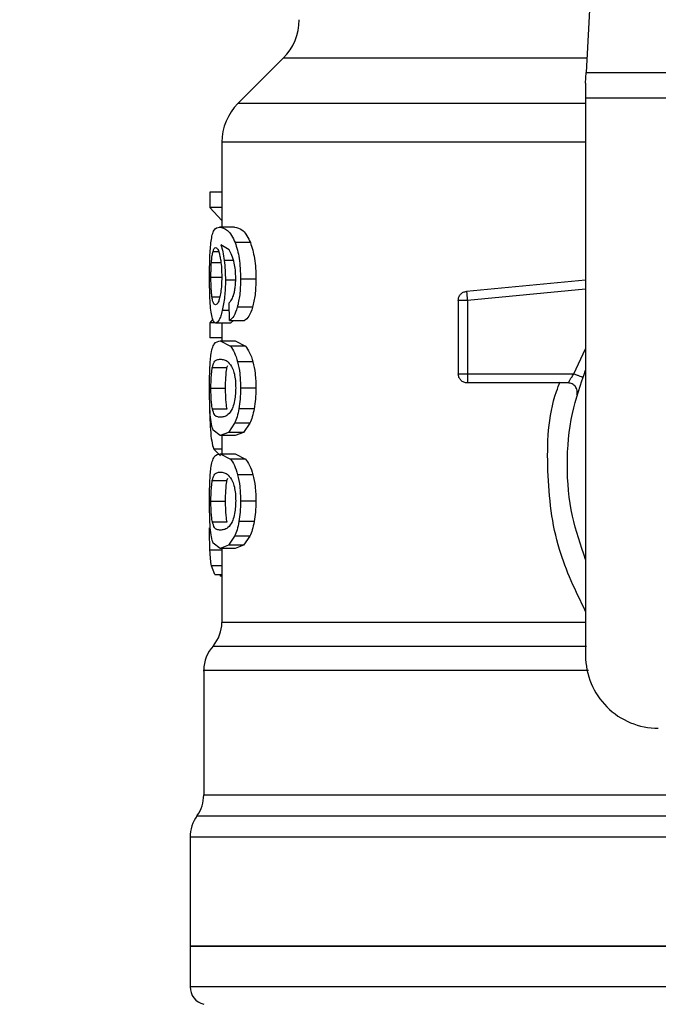
# Model space of a CAD drawing. Extents: x 0.4 to 10.6, y 0.4 to 8.1.
# Drawn here: x 8 to 8.1, y 6.5 to 6.6 of the extents above; entities that cross this region are included whole.
import ezdxf

# ---------------------------------------------------------------- set-up
doc = ezdxf.new("R2010")
doc.units = 0
doc.linetypes.add('SLD-SOLID', pattern=[0])
doc.layers.get('0').update_dxf_attribs({"linetype": 'CONTINUOUS'})
doc.styles.add('SLDTEXTSTYLE0', font='TXT', dxfattribs={"width": 0.75})
doc.dimstyles.new('SLDDIMSTYLE1', dxfattribs={"dimtxt": 0.125, "dimasz": 0.13, "dimexe": 0, "dimexo": 0.0625, "dimgap": 0.03125, "dimtad": 0, "dimtih": 1, "dimtoh": 1, "dimdec": 1, "dimlfac": 18, "dimrnd": 1e-09, "dimzin": 12, "dimtxsty": 'SLDTEXTSTYLE0', "dimsah": 1, "dimcen": 0.09, "dimazin": 3, "dimtfac": 1, "dimtdec": 1, "dimtofl": 0, "dimtmove": 0, "dimatfit": 3, "dimtolj": 1, "dimtzin": 12})

# ---------------------------------------------------------------- blocks, each defined once
blk = doc.blocks.new('_D_9')
at = {"color": 7, "linetype": 'SLD-SOLID'}
for p, q in [((7.00522515651465, 6.99064002347901), (7.00522515651465, 7.665702711842926)), ((8.92815845757158, 5.834049686749798), (8.92815845757158, 7.665702711842926)), ((7.00522515651465, 7.540702711842926), (7.805059857562521, 7.540702711842926)), ((8.92815845757158, 7.540702711842926), (8.128323756523706, 7.540702711842926))]:
    blk.add_line(p, q, dxfattribs=at)
for points in [[(7.00522515651465, 7.540702711842926), (7.13522515651465, 7.520702711842926), (7.13522515651465, 7.560702711842925)], [(8.92815845757158, 7.540702711842926), (8.79815845757158, 7.560702711842925), (8.79815845757158, 7.520702711842926)]]:
    blk.add_solid(points, dxfattribs=at)
at = {"color": 7, "linetype": 'SLD-SOLID', "insert": (7.805059857562521, 7.602617440081095), "char_height": 0.125, "attachment_point": 1, "style": 'SLDTEXTSTYLE0'}
blk.add_mtext('34.6', dxfattribs=at)

msp = doc.modelspace()

# ---------------------------------------------------------------- linework, layer by layer
at = {"color": 7, "linetype": 'SLD-SOLID'}
for p, q in [((8.050068957382251, 6.645036355295715), (8.047504901261705, 6.595464572397626)), ((8.011067938295723, 6.597182703660738), (8.005615969425481, 6.59173074293855)), ((8.047438629064326, 6.594183307198911), (8.047504901261705, 6.595464572397626)), ((8.047504901261705, 6.595464572397626), (8.106427476509015, 6.595464572397626)), ((8.047438629064326, 6.594183307198911), (8.047438629064326, 6.592371375537907)), ((8.106493748706395, 6.592371375537907), (8.047438629064326, 6.592371375537907)), ((8.047438629064326, 6.592371375537907), (8.047438629064326, 6.525285709035771)), ((8.00369409607157, 6.587093652802907), (8.00369409607157, 6.576860088058957)), ((8.002231821852776, 6.581080910410768), (8.002231821852776, 6.579228238479659)), ((8.00369409607157, 6.581080910410768), (8.002231821852776, 6.581080910410768)), ((8.00369409607157, 6.579228238479659), (8.002231821852776, 6.579228238479659)), ((8.002231821852776, 6.579228238479659), (8.00369409607157, 6.577640280527588)), ((8.00519398985578, 6.576860088058957), (8.003408523074237, 6.576860088058957)), ((8.00455870237986, 6.574117909366469), (8.003581001081756, 6.574723603110184)), ((8.007114763222397, 6.574986817847282), (8.005281442919589, 6.574986817847282)), ((8.00778173033235, 6.570581849474594), (8.005931193191396, 6.570581849474594)), ((8.047438629064326, 6.570488374998863), (8.033117973942199, 6.56912452112459)), ((8.033117973942199, 6.56912452112459), (8.033148345813563, 6.568805638882419)), ((8.004597356748135, 6.565616620907412), (8.004551898754753, 6.567753105856186)), ((8.00738759266324, 6.567206990683473), (8.005547265033973, 6.567206990683473)), ((8.03212804241501, 6.568035810738502), (8.03212804241501, 6.559187675915874)), ((8.033221662003646, 6.568035810738502), (8.033221662003646, 6.559187675915874)), ((8.002599429457993, 6.565771303564949), (8.002231821852776, 6.565347213649257)), ((8.002231821852776, 6.565347213649257), (8.002231821852776, 6.563531762028917)), ((8.002893818649776, 6.565347213649257), (8.002231821852776, 6.565347213649257)), ((8.004724197505084, 6.565306277825855), (8.00295005651863, 6.565306277825855)), ((8.00369409607157, 6.565306277825855), (8.00369409607157, 6.563169792877082)), ((8.004597356748135, 6.565616620907412), (8.006412906145124, 6.565616620907412)), ((8.005069194260392, 6.565616620907412), (8.004724197505084, 6.565306277825855)), ((8.00369409607157, 6.563531762028917), (8.002231821852776, 6.563531762028917)), ((8.003498453146468, 6.563169792877082), (8.004709465823412, 6.562537177962881)), ((8.003498453146468, 6.563169792877082), (8.005286160642868, 6.563169792877082)), ((8.00652790777958, 6.562537177962881), (8.004709465823412, 6.562537177962881)), ((8.005286160642868, 6.563169792877082), (8.00652790777958, 6.562537177962881)), ((8.002541887900495, 6.559959068486164), (8.00430606381688, 6.559959068486164)), ((8.00430606381688, 6.559959068486164), (8.004393288735177, 6.560212896665029)), ((8.007431021791174, 6.560636465105264), (8.005589569730452, 6.560636465105264)), ((8.03322165792962, 6.559187675915874), (8.03322165792962, 6.558414392997053)), ((8.033221662003646, 6.559187675915874), (8.046034155103742, 6.559187675915874)), ((8.045345821759133, 6.558094076697374), (8.03322165792962, 6.558094076697374)), ((8.002375276491872, 6.557464460267052), (8.004135410973463, 6.557464460267052)), ((8.00778173033235, 6.557464460267052), (8.005931193191396, 6.557464460267052)), ((8.002543403438542, 6.554981845983463), (8.004307611947144, 6.554981845983463)), ((8.007583708175476, 6.554995143607624), (8.005738312456607, 6.554995143607624)), ((8.005218132539845, 6.553243442361945), (8.004474948532577, 6.552153102365054)), ((8.007049798787687, 6.553243442361945), (8.005218132539845, 6.553243442361945)), ((8.007049798787687, 6.553243442361945), (8.006287352780713, 6.552153102365054)), ((8.003498453146468, 6.551759192841455), (8.002643119323654, 6.552397152879094)), ((8.004474948532577, 6.552153102365054), (8.003498453146468, 6.551759192841455)), ((8.005286160642868, 6.551759192841455), (8.003498453146468, 6.551759192841455)), ((8.00369409607157, 6.551759192841455), (8.00369409607157, 6.549574927703902)), ((8.006287352780713, 6.552153102365054), (8.004474948532577, 6.552153102365054)), ((8.006287352780713, 6.552153102365054), (8.005286160642868, 6.551759192841455)), ((8.002703194925951, 6.550144183350035), (8.003528217987807, 6.549343522969703)), ((8.003498453146468, 6.549574927703902), (8.004709465823412, 6.548942377974134)), ((8.003498453146468, 6.549574927703902), (8.005286160642868, 6.549574927703902)), ((8.005286160642868, 6.549574927703902), (8.00652790777958, 6.548942377974134)), ((8.00652790777958, 6.548942377974134), (8.004709465823412, 6.548942377974134)), ((8.007431021791174, 6.547041665116517), (8.005589569730452, 6.547041665116517)), ((8.002541887900495, 6.546364203312983), (8.00430606381688, 6.546364203312983)), ((8.00430606381688, 6.546364203312983), (8.004393288735177, 6.546618096676282)), ((8.002375276491872, 6.543869660278305), (8.004135410973463, 6.543869660278305)), ((8.00778173033235, 6.543869660278305), (8.005931193191396, 6.543869660278305)), ((8.002543403438542, 6.541387045994714), (8.004307611947144, 6.541387045994714)), ((8.007583708175476, 6.541400278434445), (8.005738312456607, 6.541400278434445)), ((8.003498453146468, 6.538164392852708), (8.002643119323654, 6.538802352890348)), ((8.005218132539845, 6.539648642373197), (8.004474948532577, 6.538558237191873)), ((8.007049798787687, 6.539648642373197), (8.005218132539845, 6.539648642373197)), ((8.007049798787687, 6.539648642373197), (8.006287352780713, 6.538558237191873)), ((8.004474948532577, 6.538558237191873), (8.003498453146468, 6.538164392852708)), ((8.005286160642868, 6.538164392852708), (8.003498453146468, 6.538164392852708)), ((8.00369409607157, 6.538164392852708), (8.00369409607157, 6.529277212555209)), ((8.006287352780713, 6.538558237191873), (8.004474948532577, 6.538558237191873)), ((8.006287352780713, 6.538558237191873), (8.005286160642868, 6.538164392852708)), ((8.002824055011247, 6.535052813983118), (8.002438407614427, 6.536091332356436)), ((8.002824055011247, 6.535052813983118), (8.00369409607157, 6.535052813983118)), ((8.003486231065438, 6.535052813983118), (8.003486141436843, 6.534848004497243)), ((8.00369409607157, 6.534848004497243), (8.003486141436843, 6.534848004497243)), ((8.001506873190408, 6.523504674795615), (8.001506873190408, 6.508506193244539)), ((7.999866449918494, 6.503405967718335), (7.999866449918494, 6.490284667444864)), ((7.999866449918494, 6.490290077752733), (7.999866449918494, 6.485419822903222)), ((8.076966188885594, 6.490290077752733), (7.999866449918494, 6.490290077752733))]:
    msp.add_line(p, q, dxfattribs=at)
at = {"color": 8, "linetype": 'SLD-SOLID'}
for p, q in [((8.0475937700499, 6.597182703660738), (8.011067938295723, 6.597182703660738)), ((8.047438629064326, 6.59173074293855), (8.005615969425481, 6.59173074293855)), ((8.002628045423714, 6.573926136767027), (8.00329683769777, 6.573926136767027)), ((8.002433372117041, 6.572600741707734), (8.003571956741792, 6.572600741707734)), ((8.005086737020699, 6.572826996871793), (8.00397623873816, 6.572826996871793)), ((8.002375276491872, 6.57082062004963), (8.003634085653704, 6.57082062004963)), ((8.005246740357514, 6.57047442553038), (8.004114144552467, 6.57047442553038)), ((8.002501717994171, 6.568481541885674), (8.003444627101604, 6.568481541885674)), ((8.047438629064326, 6.569389821763518), (8.033221662003646, 6.568035810738502)), ((8.004571706674078, 6.566822141795947), (8.003742071813646, 6.566822141795947)), ((8.046034155103742, 6.559187675915874), (8.047438629064326, 6.562213928363755)), ((8.00369409607157, 6.550144183350035), (8.002703194925951, 6.550144183350035)), ((8.00369409607157, 6.537966818838803), (8.002260820777035, 6.537966818838803)), ((8.00369409607157, 6.536091332356436), (8.002438407614427, 6.536091332356436)), ((8.001506873190408, 6.508506193244539), (8.067233030768078, 6.508506193244539)), ((8.076966188885594, 6.503405967718335), (7.999866449918494, 6.503405967718335))]:
    msp.add_line(p, q, dxfattribs=at)
at = {"color": 7, "linetype": 'SLD-SOLID'}
for centre, radius, start, end in [((8.006428131142812, 6.601822527169076), 0.006561679790026531, 315.000009881559, 0), ((8.010255777686995, 6.587090940611333), 0.006561679790027725, 134.9999923469018, 179.9904910354759), ((7.999319644703617, 6.52928487720768), 0.004374453193351405, 319.8723642945828, 359.6190752905698), ((8.005881324493643, 6.523498019571962), 0.00437445319335093, 137.3713270394527, 179.9101254578853), ((8.056187536217179, 6.525285692770344), 0.008748906386703226, 180, 270.0000000000008), ((7.997132418106943, 6.508506224539154), 0.004374453193350812, 325.3550124639914, 0), ((8.004240904546137, 6.503405951653765), 0.004374453193351613, 143.3968394991835, 179.9999998080522), ((8.002053677949462, 6.485422566287841), 0.002187226596675904, 179.9529239029063, 255.5211899771427)]:
    msp.add_arc(centre, radius, start, end, dxfattribs=at)
for points, knots in [([(8.00371308103744, 6.587090915056756), (8.00370467147347, 6.587090915056756), (8.003679824750709, 6.587090915056756), (8.003711830121832, 6.587090915056756), (8.00373300302952, 6.587090915056756)], [0, 0, 0, 0, 0.3384576730427009, 1, 1, 1, 1]), ([(8.002397072536377, 6.575168617228602), (8.002441770489629, 6.575444074335455), (8.002538042934956, 6.576037366138112), (8.002837526234616, 6.57673516087637), (8.00317333132232, 6.576808630956402), (8.003408523074237, 6.576860088058957)], [0, 0, 0, 0, 0.206140980384352, 0.4439956378363811, 1, 1, 1, 1]), ([(8.003408523074237, 6.576860088058957), (8.003715106720803, 6.576801409973414), (8.004157574554538, 6.576716724551707), (8.004843739212728, 6.575958056613699), (8.005140612789326, 6.575299311618403), (8.005281442919589, 6.574986817847282)], [0, 0, 0, 0, 0.5425259507064815, 0.7829846270182612, 1, 1, 1, 1]), ([(8.00519398985578, 6.576860088058957), (8.005525188547274, 6.576797199540741), (8.005989896111902, 6.576708960151837), (8.0066953237208, 6.575908729161698), (8.006981071979691, 6.57528066587261), (8.007114763222397, 6.574986817847282)], [0, 0, 0, 0, 0.5689810022329738, 0.7983418493444335, 0.9999999999999999, 0.9999999999999999, 0.9999999999999999, 0.9999999999999999]), ([(8.002206220667041, 6.570784768611936), (8.002207992221942, 6.571216343267107), (8.002211433230256, 6.572054619277989), (8.002244990038525, 6.573242515149326), (8.002302016660632, 6.574311752392621), (8.002364965695168, 6.574879195633033), (8.002397072536377, 6.575168617228602)], [0, 0, 0, 0, 0.2601163684130259, 0.5052412347804824, 0.7476507586077336, 1, 1, 1, 1]), ([(8.002628045423714, 6.573926136767027), (8.002651436170769, 6.573997534381395), (8.002698217657217, 6.574140329586746), (8.002801672138064, 6.574335897682022), (8.002889624838724, 6.574368039021806), (8.002948084689557, 6.574389402526454)], [0, 0, 0, 0, 0.251119407586197, 0.5022387329335486, 1, 1, 1, 1]), ([(8.002948084689557, 6.574389402526454), (8.002994817832517, 6.57437696949015), (8.00311615522343, 6.574344688498748), (8.003299001845331, 6.574021097279718), (8.003410048581049, 6.573555901415134), (8.003452530714005, 6.573377935692486)], [0, 0, 0, 0, 0.2789011955627224, 0.7241358326619554, 1, 1, 1, 1]), ([(8.003581001081756, 6.574723603110184), (8.003660408585334, 6.574458273538066), (8.003814456854867, 6.573943541811222), (8.003923435490899, 6.573191420856199), (8.00397623873816, 6.572826996871793)], [0, 0, 0, 0, 0.5154715714647801, 1, 1, 1, 1]), ([(8.005281442919589, 6.574986817847282), (8.005378106307983, 6.574704774510662), (8.005567056252096, 6.574153458510085), (8.005777088620311, 6.573082646023885), (8.005909431382339, 6.571877725225433), (8.005923784135627, 6.571023045134509), (8.005931193191396, 6.570581849474594)], [0, 0, 0, 0, 0.2531545577457522, 0.4948465011685613, 0.7392339734579332, 1, 1, 1, 1]), ([(8.007114763222397, 6.574986817847282), (8.007213974818704, 6.574704749698023), (8.007407840193355, 6.574153571716121), (8.007623517935409, 6.573082756170782), (8.007759383930276, 6.571877758625753), (8.00777412291942, 6.571023017408536), (8.00778173033235, 6.570581849474594)], [0, 0, 0, 0, 0.2533721862491345, 0.4951043591895161, 0.7394020994592251, 1, 1, 1, 1]), ([(8.002433372117041, 6.572600741707734), (8.002445875254669, 6.572754113825722), (8.002470881789572, 6.573060861246779), (8.002532286415322, 6.57353813859978), (8.002591090655445, 6.573776402735729), (8.002628045423714, 6.573926136767027)], [0, 0, 0, 0, 0.2709006256116045, 0.5418068770219445, 1, 1, 1, 1]), ([(8.003452530714005, 6.573377935692486), (8.003486546981035, 6.573198642982048), (8.00357071385333, 6.572755016800188), (8.003658276438578, 6.571896575820514), (8.003668723276608, 6.571218692515861), (8.00367357112349, 6.570904121307238)], [0, 0, 0, 0, 0.2666072724172044, 0.6596696877945433, 1, 1, 1, 1]), ([(8.005179404839081, 6.572516523421372), (8.005091852543314, 6.572844387012201), (8.004907851788431, 6.573533428318123), (8.004678777319555, 6.573916902219072), (8.00455870237986, 6.574117909366469)], [0, 0, 0, 0, 0.4758257422453564, 0.9999999999999999, 0.9999999999999999, 0.9999999999999999, 0.9999999999999999]), ([(8.002375276491872, 6.57082062004963), (8.00237606884742, 6.570987471043565), (8.002377653727416, 6.571321208597523), (8.002392938248486, 6.571936631462885), (8.002417642909116, 6.572342395709668), (8.002433372117041, 6.572600741707734)], [0, 0, 0, 0, 0.2664495060747627, 0.5329558087307388, 0.9999999999999999, 0.9999999999999999, 0.9999999999999999, 0.9999999999999999]), ([(8.00397623873816, 6.572826996871793), (8.004016249496871, 6.572451166643789), (8.004095890127163, 6.571703083947933), (8.004108079175705, 6.570882670440383), (8.004114144552467, 6.57047442553038)], [0, 0, 0, 0, 0.5023912865319842, 0.9999999999999999, 0.9999999999999999, 0.9999999999999999, 0.9999999999999999]), ([(8.005355394657885, 6.570713196105414), (8.005348185248248, 6.571044327915346), (8.0053339868968, 6.571696465337178), (8.00523039601541, 6.572246015142541), (8.005179404839081, 6.572516523421372)], [0, 0, 0, 0, 0.50776385290159, 1, 1, 1, 1]), ([(8.002273279151634, 6.567969518170987), (8.002253370232907, 6.568403565462522), (8.002212793370198, 6.569288208049041), (8.002208438720587, 6.570279732649701), (8.002206220667041, 6.570784768611936)], [0, 0, 0, 0, 0.4906470682637066, 1, 1, 1, 1]), ([(8.002501717994171, 6.568481541885674), (8.002481259910908, 6.568648185104552), (8.00243206960486, 6.569048869314921), (8.002383865584516, 6.569853969768382), (8.002378074637024, 6.570505705784381), (8.002375276491872, 6.57082062004963)], [0, 0, 0, 0, 0.2689951195128638, 0.6467835762018858, 0.9999999999999999, 0.9999999999999999, 0.9999999999999999, 0.9999999999999999]), ([(8.00367357112349, 6.570904121307238), (8.003670599120712, 6.570658128398056), (8.00366346026754, 6.57006724494644), (8.00358992039184, 6.569190403394678), (8.003496812437684, 6.568703799727779), (8.003451927758007, 6.568469222027995)], [0, 0, 0, 0, 0.2697596740468889, 0.6479720404826431, 1, 1, 1, 1]), ([(8.005072934217187, 6.568571561586499), (8.00511558471115, 6.568719176882816), (8.005198692737883, 6.569006817537187), (8.005288779523895, 6.569532728960681), (8.005345737695707, 6.570106325972578), (8.00535213250045, 6.570508193136678), (8.005355394657885, 6.570713196105414)], [0, 0, 0, 0, 0.2583042157392562, 0.503327199118415, 0.7466341921728336, 1, 1, 1, 1]), ([(8.004114144552467, 6.57047442553038), (8.004109710898657, 6.570129119246045), (8.004100989130718, 6.569449841745279), (8.00402436518613, 6.568476897396065), (8.003904597074792, 6.567577391117763), (8.003797243482136, 6.567078522649712), (8.003742071813646, 6.566822141795947)], [0, 0, 0, 0, 0.2510836085429692, 0.4939251146914761, 0.7399155900317289, 1, 1, 1, 1]), ([(8.005931193191396, 6.570581849474594), (8.005916494074201, 6.569939340586409), (8.005888030099873, 6.568695159983125), (8.005658340389031, 6.567692072488752), (8.005547265033973, 6.567206990683473)], [0, 0, 0, 0, 0.5164112721974219, 1, 1, 1, 1]), ([(8.00778173033235, 6.570581849474594), (8.00776661920891, 6.569939282512068), (8.007737347338363, 6.568694561229824), (8.00750162648785, 6.567691997377707), (8.00738759266324, 6.567206990683473)], [0, 0, 0, 0, 0.5162336112460043, 1, 1, 1, 1]), ([(8.00292845602742, 6.567502471714496), (8.002878521206423, 6.567514815773004), (8.002746661160964, 6.567547412027153), (8.002599864426747, 6.567869187917015), (8.002525229746754, 6.568334847659242), (8.002501717994171, 6.568481541885674)], [0, 0, 0, 0, 0.2945347411751063, 0.7777611611350035, 1, 1, 1, 1]), ([(8.003451927758007, 6.568469222027995), (8.003404128497943, 6.568283066818692), (8.003287056183988, 6.567827126264829), (8.003098120308454, 6.567543003725817), (8.0029770057477, 6.567514070017921), (8.00292845602742, 6.567502471714496)], [0, 0, 0, 0, 0.2924939484478559, 0.7163906578591588, 1, 1, 1, 1]), ([(8.004551898754753, 6.567753105856186), (8.004655479569573, 6.567844402752906), (8.004837553132095, 6.568004883738324), (8.005002028242775, 6.568400856089975), (8.005072934217187, 6.568571561586499)], [0, 0, 0, 0, 0.5688954145087546, 1, 1, 1, 1]), ([(8.03212804241501, 6.568035810738502), (8.032142515632502, 6.568170453998617), (8.032171460760162, 6.56843972835691), (8.032395926946892, 6.56878665077372), (8.032720012205393, 6.569042965979309), (8.032985319427334, 6.569097335952671), (8.033117973942199, 6.56912452112459)], [0, 0, 0, 0, 0.2500121484064116, 0.5000017139426457, 0.7499991534902473, 1, 1, 1, 1]), ([(8.033148345813563, 6.568805638882419), (8.033153415597974, 6.568752386260697), (8.033163554445004, 6.568645888598922), (8.03318176456067, 6.568454785102937), (8.033201285663184, 6.568249657844818), (8.033214870638464, 6.568107085253916), (8.033221662003646, 6.568035810738502)], [0, 0, 0, 0, 0.2500033874051849, 0.4999711813957782, 0.7500269054980205, 1, 1, 1, 1]), ([(8.002507543852795, 6.566022393997664), (8.002455900092453, 6.566276569413528), (8.002355260889063, 6.566771886005581), (8.00230012274463, 6.567577372902837), (8.002273279151634, 6.567969518170987)], [0, 0, 0, 0, 0.5131574833993108, 1, 1, 1, 1]), ([(8.005547265033973, 6.567206990683473), (8.00540858702002, 6.566808755354732), (8.005116957343054, 6.565971295710142), (8.004776117681061, 6.565738641550269), (8.004597356748135, 6.565616620907412)], [0, 0, 0, 0, 0.4755277837148208, 1, 1, 1, 1]), ([(8.00738759266324, 6.567206990683473), (8.007245251242596, 6.566808749551888), (8.006945854123797, 6.565971099858326), (8.006596282200134, 6.565738589568902), (8.006412906145124, 6.565616620907412)], [0, 0, 0, 0, 0.4754268217919509, 0.9999999999999999, 0.9999999999999999, 0.9999999999999999, 0.9999999999999999]), ([(8.03322165792962, 6.568035810738502), (8.033078353374746, 6.568035810738502), (8.032791741934984, 6.568035810738502), (8.032430256864886, 6.568035810738502), (8.032177367326872, 6.568035810738502), (8.032144483719375, 6.568035810738502), (8.03212804241501, 6.568035810738502)], [0, 0, 0, 0, 0.2500017447546221, 0.5000075543384657, 0.7500113702404989, 1, 1, 1, 1]), ([(8.00295005651863, 6.565306277825855), (8.002864318797346, 6.565334560432466), (8.002694985832798, 6.565390418898854), (8.002569495258106, 6.565813520054425), (8.002507543852795, 6.566022393997664)], [0, 0, 0, 0, 0.5063262283958501, 1, 1, 1, 1]), ([(8.003742071813646, 6.566822141795947), (8.003681759446044, 6.566588830357835), (8.003561283539929, 6.566122783209781), (8.00328342270855, 6.565461861159248), (8.003085182005423, 6.565369341430676), (8.00295005651863, 6.565306277825855)], [0, 0, 0, 0, 0.2419442892056085, 0.4832915474921173, 1, 1, 1, 1]), ([(8.00238005939958, 6.561443513559949), (8.002429652192681, 6.56172868059438), (8.002536829784095, 6.562344970058876), (8.002866212332306, 6.563043488179686), (8.003239253687717, 6.563118011801787), (8.003498453146468, 6.563169792877082)], [0, 0, 0, 0, 0.2081205381260539, 0.4497802323058318, 1, 1, 1, 1]), ([(8.004709465823412, 6.562537177962881), (8.004876823987825, 6.56231062488779), (8.005193398442916, 6.561882077427628), (8.005462656066888, 6.561035497615154), (8.005589569730452, 6.560636465105264)], [0, 0, 0, 0, 0.528653407499026, 1, 1, 1, 1]), ([(8.00652790777958, 6.562537177962881), (8.006699602549139, 6.562310676738715), (8.007024317887451, 6.561882309457511), (8.007300753034437, 6.561035513635086), (8.007431021791174, 6.560636465105264)], [0, 0, 0, 0, 0.5287547254549185, 1, 1, 1, 1]), ([(8.002206220667041, 6.557464460267052), (8.002207811779362, 6.557869030235132), (8.002210872791998, 6.558647349758789), (8.002241455634854, 6.559740895143635), (8.002293569815759, 6.560704290799352), (8.002350950589985, 6.561194721813749), (8.00238005939958, 6.561443513559949)], [0, 0, 0, 0, 0.2670862812147382, 0.5138257497393481, 0.7533676763324016, 1, 1, 1, 1]), ([(8.002375276491872, 6.557464460267052), (8.00237826141193, 6.557774826792501), (8.002384236472754, 6.558396102682585), (8.002439707737384, 6.559291011374532), (8.002505651368395, 6.559722152902609), (8.002541887900495, 6.559959068486164)], [0, 0, 0, 0, 0.3102048546164139, 0.6209522656522358, 1, 1, 1, 1]), ([(8.002541887900495, 6.559959068486164), (8.002608016906898, 6.560192119072604), (8.002759902460342, 6.560727391250851), (8.003079116346823, 6.560913565324597), (8.003357870739096, 6.560945543094573), (8.003498453146468, 6.560961670237355)], [0, 0, 0, 0, 0.2765305813853865, 0.6351373275243987, 1, 1, 1, 1]), ([(8.003498453146468, 6.560961670237355), (8.003649149444799, 6.560945383958429), (8.003940581563688, 6.560913887864437), (8.004452146395382, 6.56069856678155), (8.004796213892181, 6.560135428711369), (8.004971751682353, 6.559848124582611)], [0, 0, 0, 0, 0.3440395687276682, 0.6653393720178482, 1, 1, 1, 1]), ([(8.004135410973463, 6.557464460267052), (8.004138464738123, 6.557774736247466), (8.004144577931227, 6.558395863673443), (8.004201381267144, 6.559290888299351), (8.004268931013183, 6.559722052825251), (8.00430606381688, 6.559959068486164)], [0, 0, 0, 0, 0.3100859498916759, 0.6207470124840824, 1, 1, 1, 1]), ([(8.005589569730452, 6.560636465105264), (8.005688487788056, 6.560178429589266), (8.005894381459825, 6.559225048412235), (8.00591860660086, 6.558066436896235), (8.005931193191396, 6.557464460267052)], [0, 0, 0, 0, 0.4804327241106045, 1, 1, 1, 1]), ([(8.007431021791174, 6.560636465105264), (8.007532572235071, 6.560178489408638), (8.007743872181614, 6.559225561617287), (8.007768788671106, 6.558066485898256), (8.00778173033235, 6.557464460267052)], [0, 0, 0, 0, 0.4805985309508754, 1, 1, 1, 1]), ([(8.004971751682353, 6.559848124582611), (8.005049439361086, 6.559635017852591), (8.005191936259962, 6.559244131567242), (8.005329586730841, 6.558392692070306), (8.005344145415974, 6.557796541332006), (8.005351670997197, 6.557488382953658)], [0, 0, 0, 0, 0.3667207522208626, 0.672649393015763, 1, 1, 1, 1]), ([(8.03212804241501, 6.559187675915874), (8.032144483719375, 6.559187675915874), (8.032177367326872, 6.559187675915874), (8.032430256864886, 6.559187675915874), (8.032791741934984, 6.559187675915874), (8.033078353374746, 6.559187675915874), (8.03322165792962, 6.559187675915874)], [0, 0, 0, 0, 0.249988629759501, 0.4999924456615343, 0.749998255245378, 1, 1, 1, 1]), ([(8.033221653855591, 6.558094076697374), (8.033078350724699, 6.558110512623959), (8.03279174079097, 6.558143384898281), (8.03243025686907, 6.558396295375178), (8.032177367325826, 6.558757780707786), (8.032144483719026, 6.559044380414784), (8.03212804241501, 6.559187675915874)], [0, 0, 0, 0, 0.2499999889583961, 0.5000063838226104, 0.7500107850003472, 1, 1, 1, 1]), ([(8.047438629064326, 6.53686292048002), (8.046842828845278, 6.538580556651067), (8.045565539348862, 6.542262862514359), (8.045083797620132, 6.548251553943464), (8.045565547730279, 6.55424026293459), (8.046842829023623, 6.557922593307583), (8.047438629064326, 6.559640251428424)], [0, 0, 0, 0, 0.2332277162043409, 0.4999986617294488, 0.7667696072545568, 1, 1, 1, 1]), ([(8.045345833981212, 6.558094076697374), (8.045348116748258, 6.558098183885536), (8.045352718288754, 6.55810646304512), (8.045389560207333, 6.55817285639354), (8.045448217280766, 6.558276170053087), (8.045554611076657, 6.558457197423631), (8.045745559343006, 6.558763779640067), (8.045931666617758, 6.55903713840482), (8.046034155103742, 6.559187675915874)], [0, 0, 0, 0, 0.1146307163827743, 0.2310695192302658, 0.3505474117986981, 0.4743030054564105, 0.7105008972433986, 1, 1, 1, 1]), ([(8.046034155103742, 6.559187675915874), (8.046169261894375, 6.559139909668546), (8.046439476081495, 6.559044376959694), (8.046780281112962, 6.558923901847514), (8.047018702088563, 6.558839634388628), (8.047049702075482, 6.558828654425936), (8.047065201711524, 6.558823164571185)], [0, 0, 0, 0, 0.2500007838568811, 0.5000026887802915, 0.7500071091690056, 1, 1, 1, 1]), ([(8.03322165792962, 6.558414392997053), (8.03322165792962, 6.55836663464706), (8.03322165792962, 6.558271111767773), (8.03322165792962, 6.55817164023916), (8.03322165792962, 6.558106265595536), (8.03322165792962, 6.558098139859585), (8.03322165792962, 6.558094076697374)], [0, 0, 0, 0, 0.249994287378259, 0.5000209207257831, 0.7499923559680217, 1, 1, 1, 1]), ([(8.046399833657171, 6.556708842329349), (8.046416806063178, 6.556791180209939), (8.046450749916728, 6.556955851321333), (8.046428558797578, 6.557209308834992), (8.046353248018018, 6.557450660604969), (8.046223820876174, 6.557668518702283), (8.046048341805106, 6.557851353573775), (8.045835822793402, 6.557988327975079), (8.045597445810113, 6.558077296248596), (8.045429696740502, 6.558088483194594), (8.045345821759133, 6.558094076697374)], [0, 0, 0, 0, 0.1250107939622667, 0.2500145283136737, 0.3749942284103913, 0.5000002525029532, 0.6249924871656044, 0.7500021826483749, 0.8750004258041484, 1, 1, 1, 1]), ([(8.002299320332286, 6.554289587313827), (8.002271547964504, 6.554746198386677), (8.002213063509688, 6.555707753046678), (8.002208576789538, 6.556859592141809), (8.002206220667041, 6.557464460267052)], [0, 0, 0, 0, 0.4748675159564996, 1, 1, 1, 1]), ([(8.002543403438542, 6.554981845983463), (8.002515505180199, 6.555155956804509), (8.002459582474268, 6.555504965983676), (8.002398889069902, 6.556254563284908), (8.002376660168606, 6.556956232946507), (8.002375504598197, 6.557380676342592), (8.002375276491872, 6.557464460267052)], [0, 0, 0, 0, 0.2859479907041928, 0.5731893797256209, 0.9157487921879526, 1, 1, 1, 1]), ([(8.004307611947144, 6.554981845983463), (8.004279042228918, 6.555155911711783), (8.004221772107853, 6.55550483938601), (8.004159621324987, 6.556254321183558), (8.004136833194504, 6.556956039178069), (8.004135645650068, 6.557380567164693), (8.004135410973463, 6.557464460267052)], [0, 0, 0, 0, 0.2859191523437765, 0.57314616614638, 0.9156472753162694, 1, 1, 1, 1]), ([(8.005351670997197, 6.557488382953658), (8.00534677387843, 6.557252207457236), (8.005335747979403, 6.556720456585166), (8.005216880117468, 6.555881591544799), (8.005056743497878, 6.555320496545065), (8.004946817996148, 6.555044185843116), (8.00492313224401, 6.554984648914044)], [0, 0, 0, 0, 0.2329817681235725, 0.5245601692510724, 0.8975565286427185, 0.9999999999999999, 0.9999999999999999, 0.9999999999999999, 0.9999999999999999]), ([(8.005931193191396, 6.557464460267052), (8.00592405833335, 6.557018462371309), (8.005910248896296, 6.556155238487887), (8.00579433679031, 6.555373152730155), (8.005738312456607, 6.554995143607624)], [0, 0, 0, 0, 0.5166653799875117, 0.9999999999999999, 0.9999999999999999, 0.9999999999999999, 0.9999999999999999]), ([(8.00778173033235, 6.557464460267052), (8.007774402375999, 6.557018451186607), (8.007760216223913, 6.556155024558389), (8.00764123082977, 6.555373140144012), (8.007583708175476, 6.554995143607624)], [0, 0, 0, 0, 0.5165570134954258, 1, 1, 1, 1]), ([(8.00220522660445, 6.555860401760236), (8.002208935255407, 6.55524765417143), (8.002216402264951, 6.554013946241687), (8.002279840359119, 6.552977798054469), (8.002311770558832, 6.552456275159072)], [0, 0, 0, 0, 0.4966715168421988, 1, 1, 1, 1]), ([(8.002643119323654, 6.552397152879094), (8.002567431749833, 6.55262133216245), (8.002423408932236, 6.5530479138377), (8.00233925112028, 6.55389002602977), (8.002299320332286, 6.554289587313827)], [0, 0, 0, 0, 0.525524879203481, 1, 1, 1, 1]), ([(8.003498453146468, 6.553967315481183), (8.003359454290685, 6.55398314236796), (8.003099958172298, 6.554012689486616), (8.002777543591652, 6.554199281878478), (8.002622491876192, 6.554717509552472), (8.002543403438542, 6.554981845983463)], [0, 0, 0, 0, 0.3610822386169049, 0.6741022349548564, 0.9999999999999999, 0.9999999999999999, 0.9999999999999999, 0.9999999999999999]), ([(8.00492313224401, 6.554984648914044), (8.004755950753818, 6.55471929056879), (8.004419562809385, 6.554185359759844), (8.003925603339587, 6.554010673625387), (8.003641435215723, 6.553981828964442), (8.003498453146468, 6.553967315481183)], [0, 0, 0, 0, 0.3292614961289731, 0.6625111292958333, 1, 1, 1, 1]), ([(8.005738312456607, 6.554995143607624), (8.005667608734184, 6.554652860565116), (8.005524077102999, 6.553958011104088), (8.005321115300564, 6.553483970453148), (8.005218132539845, 6.553243442361945)], [0, 0, 0, 0, 0.4926002849621917, 1, 1, 1, 1]), ([(8.007583708175476, 6.554995143607624), (8.007511117900194, 6.554652829470978), (8.007363712560494, 6.553957709754191), (8.007155484308452, 6.553483915153695), (8.007049798787687, 6.553243442361945)], [0, 0, 0, 0, 0.4924534988417182, 1, 1, 1, 1]), ([(8.002311770558832, 6.552456275159072), (8.002356355666352, 6.551975028857989), (8.002449291662957, 6.550971888861493), (8.002616304706473, 6.550427438920309), (8.002703194925951, 6.550144183350035)], [0, 0, 0, 0, 0.4797399194161487, 0.9999999999999999, 0.9999999999999999, 0.9999999999999999, 0.9999999999999999]), ([(8.00238005939958, 6.547848648386769), (8.002429651838703, 6.54813384143908), (8.002536827454529, 6.548750180170371), (8.002866212550149, 6.549448685063974), (8.003239253845614, 6.549523172083973), (8.003498453146468, 6.549574927703902)], [0, 0, 0, 0, 0.2081241711875463, 0.4497830034128873, 1, 1, 1, 1]), ([(8.004709465823412, 6.548942377974134), (8.004876823987825, 6.548715824899043), (8.005193398442916, 6.548287277438879), (8.005462656066888, 6.547440697626405), (8.005589569730452, 6.547041665116517)], [0, 0, 0, 0, 0.528653407499026, 1, 1, 1, 1]), ([(8.00652790777958, 6.548942377974134), (8.00669960109797, 6.548715847756916), (8.00702430778368, 6.548287433438086), (8.00730075160589, 6.547440683756353), (8.007431021791174, 6.547041665116517)], [0, 0, 0, 0, 0.528764346247023, 1, 1, 1, 1]), ([(8.002206220667041, 6.543869660278305), (8.002207811753888, 6.544274230487969), (8.002210872717514, 6.54505255047639), (8.002241455903237, 6.546146092609802), (8.002293568109307, 6.547109486908614), (8.002350950405303, 6.547599880595575), (8.00238005939958, 6.547848648386769)], [0, 0, 0, 0, 0.2670889785178076, 0.5138309388631235, 0.7533752845889415, 1, 1, 1, 1]), ([(8.002541887900495, 6.546364203312983), (8.002608017034099, 6.546597248087186), (8.002759903255876, 6.547132508241515), (8.00307911501394, 6.547318804720245), (8.003357870542898, 6.54735071300672), (8.003498453146468, 6.547366805064176)], [0, 0, 0, 0, 0.2765302497589502, 0.6351381388810603, 1, 1, 1, 1]), ([(8.003498453146468, 6.547366805064176), (8.003649149028753, 6.547350509775406), (8.003940579699904, 6.547318996326791), (8.004452151343644, 6.547103800872184), (8.004796214665562, 6.546540598542809), (8.004971751682353, 6.546253259409431)], [0, 0, 0, 0, 0.344038783445441, 0.6653363850537969, 1, 1, 1, 1]), ([(8.005589569730452, 6.547041665116517), (8.005688487788056, 6.546583629600519), (8.005894381459825, 6.545630248423486), (8.00591860660086, 6.544471636907486), (8.005931193191396, 6.543869660278305)], [0, 0, 0, 0, 0.4804327241106045, 1, 1, 1, 1]), ([(8.007431021791174, 6.547041665116517), (8.007532572235071, 6.546583689419891), (8.007743872181614, 6.54563076162854), (8.007768788671106, 6.544471685909508), (8.00778173033235, 6.543869660278305)], [0, 0, 0, 0, 0.4805985309508754, 1, 1, 1, 1]), ([(8.002375276491872, 6.543869660278305), (8.002378262244608, 6.544180001814911), (8.002384239363828, 6.544801268384909), (8.002439703092117, 6.545696199462798), (8.002505650779556, 6.546127313537577), (8.002541887900495, 6.546364203312983)], [0, 0, 0, 0, 0.3101886556683788, 0.6209605206812318, 1, 1, 1, 1]), ([(8.004135410973463, 6.543869660278305), (8.00413846481403, 6.544179935614264), (8.004144578159087, 6.544801061750133), (8.00420137943048, 6.545696083555788), (8.004268930782017, 6.546127211770209), (8.00430606381688, 6.546364203312983)], [0, 0, 0, 0, 0.3100905312156283, 0.6207561836289138, 1, 1, 1, 1]), ([(8.004971751682353, 6.546253259409431), (8.0050494399484, 6.546040176764365), (8.005191940681108, 6.545649327095624), (8.00532958936691, 6.544797870237604), (8.005344146146525, 6.544201697797364), (8.005351670997197, 6.54389351778048)], [0, 0, 0, 0, 0.366702471916846, 0.6726288742589497, 1, 1, 1, 1]), ([(8.002299320332286, 6.540694722140647), (8.002271547944629, 6.541151355355777), (8.002213064538468, 6.542112938713864), (8.002208577117713, 6.543264793901595), (8.002206220667041, 6.543869660278305)], [0, 0, 0, 0, 0.474876370612912, 1, 1, 1, 1]), ([(8.002543403438542, 6.541387045994714), (8.00251550456598, 6.541561130260319), (8.002459577510276, 6.541910105667758), (8.002398893717178, 6.542659744444272), (8.002376659057017, 6.543361408876306), (8.002375504463886, 6.543785854392597), (8.002375276491872, 6.543869660278305)], [0, 0, 0, 0, 0.2859325801836179, 0.5731904507447914, 0.9157273408936252, 1, 1, 1, 1]), ([(8.004307611947144, 6.541387045994714), (8.004279042020089, 6.541561087426201), (8.00422177006148, 6.541909975039403), (8.004159619820538, 6.542659475925067), (8.00413683342603, 6.543361218529004), (8.00413564567863, 6.543785767212538), (8.004135410973463, 6.543869660278305)], [0, 0, 0, 0, 0.2859030557361149, 0.5731280986994036, 0.9156478541116407, 1, 1, 1, 1]), ([(8.005351670997197, 6.54389351778048), (8.005346773478223, 6.543657363142148), (8.005335746116497, 6.543125632150693), (8.005216871909063, 6.542286802277771), (8.005056760220167, 6.541725598923934), (8.004946818440798, 6.541449362215616), (8.00492313224401, 6.541389848925298)], [0, 0, 0, 0, 0.2329647081779833, 0.5245484743765971, 0.8975672536463074, 1, 1, 1, 1]), ([(8.005931193191396, 6.543869660278305), (8.005924057469274, 6.543423663362145), (8.005910246033293, 6.542560420966864), (8.005794336811867, 6.541778309524362), (8.005738312456607, 6.541400278434445)], [0, 0, 0, 0, 0.5166531655531931, 1, 1, 1, 1]), ([(8.00778173033235, 6.543869660278305), (8.007774403261893, 6.543423628869953), (8.007760219159907, 6.542560179416191), (8.007641230807724, 6.541778275066401), (8.007583708175476, 6.541400278434445)], [0, 0, 0, 0, 0.5165692171193205, 1, 1, 1, 1]), ([(8.003498453146468, 6.540372450308003), (8.003359454325173, 6.54038830507169), (8.00309995839883, 6.540417904219018), (8.00277754356623, 6.540604478245778), (8.002622491867605, 6.541122708332861), (8.002543403438542, 6.541387045994714)], [0, 0, 0, 0, 0.3610824830272062, 0.6741023596231249, 1, 1, 1, 1]), ([(8.00492313224401, 6.541389848925298), (8.004755951484125, 6.541124489348809), (8.004419567573263, 6.540590560132402), (8.00392560038195, 6.540415889275717), (8.003641434641489, 6.540386990887995), (8.003498453146468, 6.540372450308003)], [0, 0, 0, 0, 0.3292638651992577, 0.6625108460910212, 1, 1, 1, 1]), ([(8.005738312456607, 6.541400278434445), (8.005667609567361, 6.541057991904221), (8.005524081975258, 6.540363146728665), (8.005321115855676, 6.539889146257778), (8.005218132539845, 6.539648642373197)], [0, 0, 0, 0, 0.4926083424975143, 1, 1, 1, 1]), ([(8.007583708175476, 6.541400278434445), (8.007511116769159, 6.541057989117388), (8.007363705938914, 6.540362904740725), (8.007155483552838, 6.539889116826465), (8.007049798787687, 6.539648642373197)], [0, 0, 0, 0, 0.4924428293159707, 1, 1, 1, 1]), ([(8.002260820777035, 6.537966818838803), (8.00224465738815, 6.538387397579297), (8.002211880154295, 6.539240276132668), (8.002208124367995, 6.54016836972633), (8.002206220667041, 6.540638793897846)], [0, 0, 0, 0, 0.4931285220275659, 1, 1, 1, 1]), ([(8.002643119323654, 6.538802352890348), (8.002567432013702, 6.539026535290327), (8.002423411446438, 6.539453117717913), (8.00233925156522, 6.5402951867206), (8.002299320332286, 6.540694722140647)], [0, 0, 0, 0, 0.5255312583990834, 0.9999999999999999, 0.9999999999999999, 0.9999999999999999, 0.9999999999999999]), ([(8.002438407614427, 6.536091332356436), (8.002399836978967, 6.536340949427264), (8.002322114270768, 6.536843946448833), (8.002281353584078, 6.537590665992704), (8.002260820777035, 6.537966818838803)], [0, 0, 0, 0, 0.4962595405647375, 1, 1, 1, 1]), ([(7.999866449918494, 6.490290077752733), (8.000153394938085, 6.490290077752733), (8.00072728484471, 6.490290077752733), (8.005311834241505, 6.490290077752733), (8.01243729945742, 6.490290077752733), (8.022099577656476, 6.490290077752733), (8.03385505331078, 6.490290077752733), (8.04727139681957, 6.490290077752733), (8.061827766452252, 6.490290077752733), (8.071920048602573, 6.490290077752733), (8.076966188885594, 6.490290077752733)], [0, 0, 0, 0, 0.1250000774339457, 0.2500000971226631, 0.3749999969739898, 0.50000002033663, 0.6250000604038419, 0.7499999699853761, 0.8750000046150771, 1, 1, 1, 1])]:
    msp.add_open_spline(points, degree=3, knots=knots, dxfattribs=at)
at = {"color": 8, "linetype": 'SLD-SOLID'}
for points, knots in [([(8.047438629064326, 6.587090915056756), (8.043532748373888, 6.587090915056756), (8.03532229131036, 6.587090915056756), (8.024631641748805, 6.587090915056756), (8.015485794811342, 6.587090915056756), (8.008778217334328, 6.587090915056756), (8.004485953171848, 6.587090915056756), (8.003969516570814, 6.587090915056756), (8.00371308103744, 6.587090915056756)], [0, 0, 0, 0, 0.1539582261503787, 0.3236318529851652, 0.493305637711291, 0.6629793948613927, 0.832653110827942, 1, 1, 1, 1]), ([(8.047438629064326, 6.530600260974946), (8.04625499877506, 6.533040973746171), (8.043693686897665, 6.538322544070077), (8.042684985022978, 6.547488413301894), (8.042919740121926, 6.554514979782013), (8.044228179921623, 6.557844001220651), (8.044378837189079, 6.558227313676727)], [0, 0, 0, 0, 0.2869263365075207, 0.6208930612035146, 0.9563486103937221, 1, 1, 1, 1]), ([(8.003767689295488, 6.529284904318207), (8.003839003294834, 6.529284904318207), (8.00398563440845, 6.529284904318207), (8.006865129867071, 6.529284904318207), (8.011666975024806, 6.529284904318207), (8.018413900799523, 6.529284904318207), (8.026874135382181, 6.529284904318207), (8.036561917425153, 6.529284904318207), (8.04387587764505, 6.529284904318207), (8.047438629064326, 6.529284904318207)], [0, 0, 0, 0, 0.1372921721907817, 0.2822910548233437, 0.4272897082494233, 0.5722885137782617, 0.7172871789346124, 0.8622858924283163, 1, 1, 1, 1]), ([(8.04756012266082, 6.526391432558653), (8.043749758840267, 6.526391432558653), (8.036129025715452, 6.526391432558653), (8.026118252573788, 6.526391432558654), (8.017532090232319, 6.526391432558653), (8.010684837556102, 6.526391432558653), (8.0058087147926, 6.526391432558654), (8.002856313378969, 6.526391432558653), (8.002714136372532, 6.526391432558653), (8.002643200804194, 6.526391432558653)], [0, 0, 0, 0, 0.1429447840711806, 0.2858897738621952, 0.4288345732436149, 0.5717794391040865, 0.7147242644039844, 0.8576689934285469, 1, 1, 1, 1]), ([(8.04777205965695, 6.523497960799101), (8.04517345375587, 6.523497960531833), (8.038497772495697, 6.523497959845233), (8.028945510161513, 6.523497967262528), (8.019407243148727, 6.523497936919117), (8.011692060525897, 6.523498049855645), (8.005898855035065, 6.523498019559405), (8.002553715283621, 6.523498027807928), (8.001156884860517, 6.523498025969469), (8.001539710285893, 6.523498025982961), (8.001555973363939, 6.523498025983533)], [0, 0, 0, 0, 0.09538989784103281, 0.2450516075417646, 0.3947132453458477, 0.5443750069607559, 0.6940365784490775, 0.843698298597979, 0.9933600367164032, 1, 1, 1, 1]), ([(8.067233030768078, 6.505956113073653), (8.062911280107112, 6.505956113073653), (8.053961178123005, 6.505956113073653), (8.041217121321088, 6.505956113073653), (8.0293673265673, 6.505956113073653), (8.019144940526616, 6.505956113073653), (8.010866234964073, 6.505956113073653), (8.00489112978637, 6.505956113073653), (8.001236649002555, 6.505956113073653), (8.000930081050456, 6.505956113073653), (8.00078316303225, 6.505956113073653)], [0, 0, 0, 0, 0.1188890746866556, 0.2462125714128657, 0.3735361137655477, 0.5008597069950071, 0.6281833209016761, 0.7555067851562978, 0.8828303534560054, 1, 1, 1, 1]), ([(8.076658909790398, 6.485422560649373), (8.071620352077836, 6.485422560649373), (8.061543237217489, 6.485422560649373), (8.047022201696771, 6.485422560649373), (8.033647003466042, 6.485422560649373), (8.021936784172699, 6.485422560649373), (8.01232024266687, 6.485422560649373), (8.005240079278748, 6.485422560649373), (8.000707084677622, 6.485422560649373), (8.000155606552111, 6.485422560649373), (7.999881271228759, 6.485422560649373)], [0, 0, 0, 0, 0.1251584978186112, 0.2503169816080271, 0.3754753955401932, 0.5006339693354316, 0.6257923939087489, 0.7509509350552459, 0.876109400170274, 1, 1, 1, 1])]:
    msp.add_open_spline(points, degree=3, knots=knots, dxfattribs=at)

# ---------------------------------------------------------------- dimensions: what is measured, and where the dimension line sits
at = {"color": 7, "linetype": 'SLD-SOLID'}
dim = msp.add_linear_dim(base=(8.92815845757158, 7.540702711842926), p1=(7.00522515651465, 6.94064002347901), p2=(8.92815845757158, 5.784049686749798), dimstyle='SLDDIMSTYLE1', dxfattribs=at)
dim.commit()
dim.dimension.update_dxf_attribs({"geometry": '_D_9', "text_midpoint": (7.966691807043111, 7.540702711842926), "dimtype": 160})

doc.saveas('drawing.dxf')
